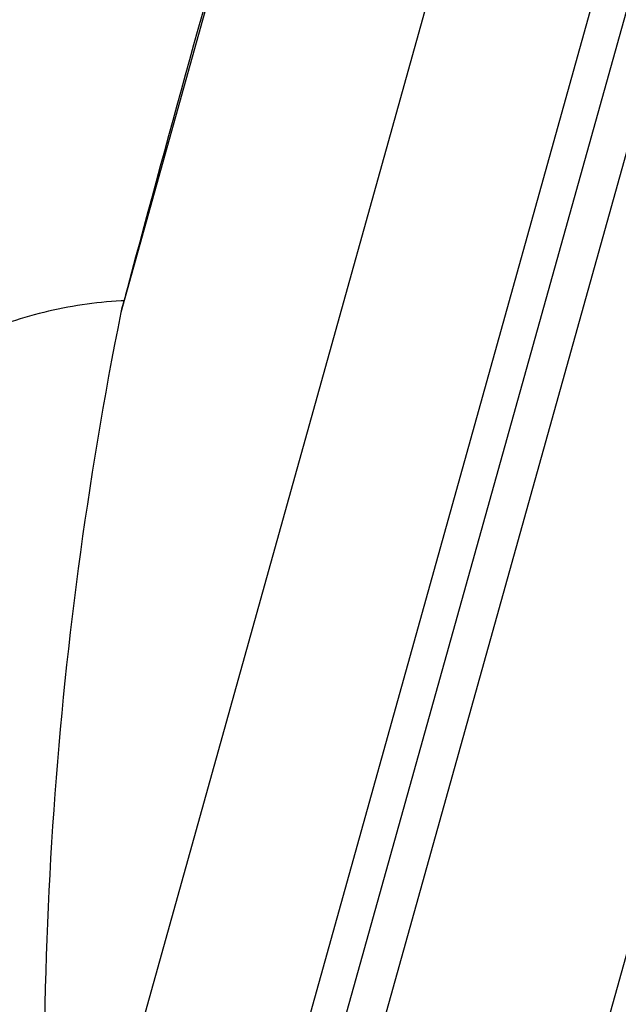
# Model space of a CAD drawing. Units: millimetres. Extents: x 72 to 8628, y -1389 to 626.
# Drawn here: x 7991 to 8016, y 15 to 56 of the extents above; entities that cross this region are included whole.
import ezdxf

# ---------------------------------------------------------------- set-up
doc = ezdxf.new("R2010")
doc.units = ezdxf.units.MM
doc.header["$MEASUREMENT"] = 0

msp = doc.modelspace()

# ---------------------------------------------------------------- linework, layer by layer
at = {"linetype": 'Continuous'}
for p, q in [((8028.798, 107.07), (7997.514, -4.968)), ((8030.176, 106.685), (7998.892, -5.353)), ((8031.852, 106.873), (8000.228, -6.381)), ((8040.476, 104.785), (8008.687, -9.063)), ((8021.256, 104.402), (7992.445, 1.222)), ((8001.685, 66.664), (7995.256, 43.64)), ((7995.523, 44.663), (7995.444, 44.371)), ((7995.411, 44.252), (7995.285, 43.783)), ((7995.444, 44.371), (7995.411, 44.252)), ((7995.284, 43.78), (7995.256, 43.64)), ((7995.285, 43.783), (7995.284, 43.78))]:
    msp.add_line(p, q, dxfattribs=at)
for centre, radius, start, end in [((9714.973, -418.901), 1780.843, 164.245707, 164.911772), ((7996.143, 27.278), 16.863, 92.6135, 92.9854), ((8153.561, 11.846), 161.466, 168.64375, 183.77266)]:
    msp.add_arc(centre, radius, start, end, dxfattribs=at)
for points, knots in [([(7995.25, 65.009), (7992.811, 64.952), (7987.93, 64.361), (7980.928, 62.08), (7974.495, 58.492), (7968.875, 53.731), (7964.278, 47.976), (7960.878, 41.441), (7958.801, 34.376), (7958.351, 29.481), (7958.364, 27.041)], [0, 0, 0, 0, 0.125004, 0.249999, 0.375, 0.5, 0.625, 0.750001, 0.874996, 1, 1, 1, 1]), ([(7995.265, 44.119), (7994.195, 44.063), (7992.059, 43.746), (7988.003, 42.323), (7983.551, 39.131), (7980.619, 34.503), (7979.431, 30.373), (7979.236, 28.222), (7979.242, 27.151)], [0, 0, 0, 0, 0.125309, 0.250583, 0.500011, 0.749437, 0.87472, 1, 1, 1, 1])]:
    msp.add_open_spline(points, degree=3, knots=knots, dxfattribs=at)

doc.saveas('drawing.dxf')
